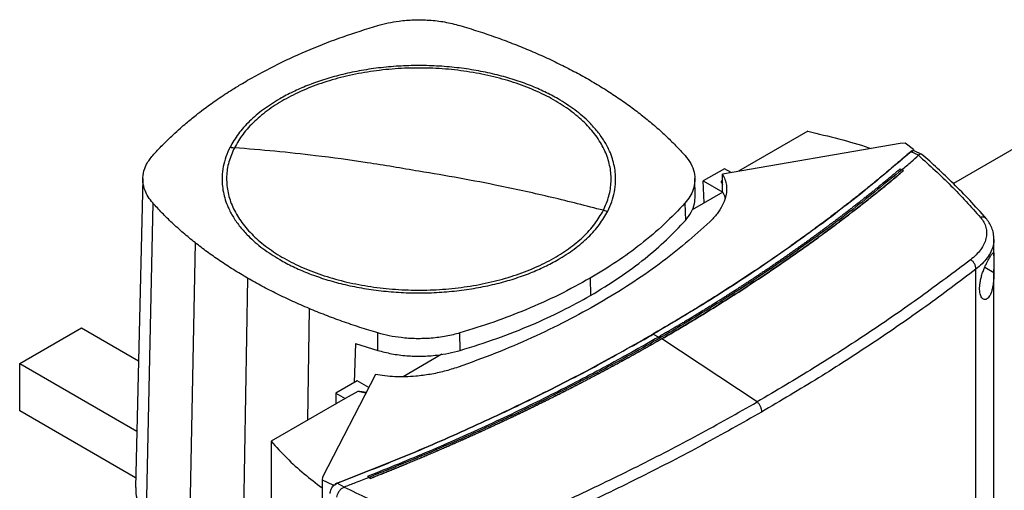
# Model space of a CAD drawing. Units: inches. Extents: x 0.4 to 10.6, y 0.4 to 8.1.
# Drawn here: x 1.9 to 2.4, y 5.4 to 5.6 of the extents above; entities that cross this region are included whole.
import ezdxf

# ---------------------------------------------------------------- set-up
doc = ezdxf.new("R2010")
doc.units = ezdxf.units.IN
doc.header["$MEASUREMENT"] = 0

msp = doc.modelspace()

# ---------------------------------------------------------------- linework, layer by layer
at = {"color": 7, "linetype": 'Continuous', "lineweight": 25}
for p, q in [((2.47001, 5.5992), (2.36951, 5.54118)), ((2.30276, 5.56516), (2.27096, 5.5468)), ((2.34505, 5.55956), (2.26353, 5.54552)), ((2.34737, 5.5597), (2.34505, 5.55956)), ((2.35114, 5.55686), (2.34737, 5.5597)), ((2.35114, 5.55686), (2.35084, 5.55606)), ((2.35114, 5.55624), (2.35114, 5.55686)), ((2.35063, 5.55614), (2.35008, 5.55579)), ((2.35354, 5.55415), (2.35008, 5.55579)), ((2.35063, 5.55614), (2.35084, 5.55606)), ((2.35157, 5.55618), (2.35103, 5.55626)), ((2.35501, 5.55455), (2.35157, 5.55618)), ((2.35354, 5.55416), (2.3535, 5.55412)), ((2.26446, 5.548), (2.25477, 5.5424)), ((2.26755, 5.54622), (2.26446, 5.548)), ((2.34509, 5.54791), (2.34582, 5.54753)), ((2.34656, 5.54706), (2.34582, 5.54753)), ((1.99764, 5.54346), (1.99423, 5.40185)), ((2.2511, 5.53557), (2.25091, 5.54347)), ((2.26353, 5.5375), (2.26353, 5.54552)), ((2.34656, 5.54703), (2.34656, 5.54706)), ((2.25477, 5.5424), (2.26367, 5.53727)), ((2.25513, 5.5323), (2.25477, 5.5424)), ((2.26353, 5.54251), (2.26307, 5.54225)), ((2.26367, 5.53723), (2.24959, 5.5291)), ((2.26367, 5.53727), (2.26353, 5.5375)), ((2.00217, 5.53232), (1.99913, 5.38979)), ((2.24636, 5.53226), (2.24653, 5.52431)), ((2.0216, 5.51408), (2.01884, 5.37128)), ((2.38813, 5.50804), (2.38813, 5.51553)), ((2.0457, 5.4978), (2.04329, 5.35477)), ((2.20283, 5.4978), (2.20297, 5.48982)), ((2.37983, 5.19509), (2.37983, 5.50193)), ((2.38813, 5.22164), (2.38813, 5.50172)), ((1.94113, 5.45871), (1.96942, 5.47504)), ((1.96942, 5.47504), (1.99563, 5.45991)), ((2.10541, 5.46466), (2.1055, 5.47267)), ((2.14322, 5.46467), (2.14314, 5.47267)), ((2.23178, 5.4721), (2.23429, 5.47079)), ((2.09521, 5.46787), (2.09452, 5.4499)), ((2.09521, 5.46787), (2.10541, 5.46466)), ((2.23572, 5.46998), (2.23572, 5.46995)), ((2.27942, 5.44103), (2.23572, 5.46995)), ((2.13488, 5.46288), (2.11703, 5.45258)), ((1.94113, 5.43693), (1.94113, 5.45871)), ((1.94113, 5.45871), (1.99485, 5.4277)), ((2.10441, 5.45367), (2.0801, 5.40661)), ((2.09592, 5.45071), (2.08623, 5.44511)), ((2.10128, 5.44761), (2.09592, 5.45071)), ((2.08623, 5.44511), (2.08612, 5.4401)), ((2.08623, 5.44511), (2.09052, 5.44263)), ((2.0962, 5.44591), (2.09052, 5.44263)), ((2.09052, 5.44263), (2.05651, 5.423)), ((1.99433, 5.40622), (1.94113, 5.43693)), ((2.05651, 5.423), (2.05651, 5.11825)), ((2.07984, 5.40576), (2.07984, 5.08496)), ((2.0801, 5.40661), (2.07986, 5.40526)), ((2.07986, 5.40526), (2.08478, 5.40309)), ((2.07986, 5.40526), (2.07986, 5.08447)), ((2.08478, 5.40309), (2.08615, 5.40326)), ((2.08478, 5.40309), (2.08478, 5.40247)), ((2.08544, 5.40294), (2.08615, 5.40326)), ((2.08602, 5.40339), (2.0868, 5.4038)), ((2.08615, 5.40326), (2.08602, 5.40339)), ((2.08996, 5.40199), (2.0868, 5.4038)), ((2.10145, 5.40646), (2.10072, 5.40684)), ((2.10072, 5.40684), (2.10072, 5.40683)), ((2.10145, 5.40645), (2.10072, 5.40683)), ((2.10145, 5.40646), (2.10219, 5.40599)), ((2.10219, 5.40596), (2.10145, 5.40645)), ((2.10219, 5.40599), (2.10219, 5.40596)), ((2.08996, 5.402), (2.09002, 5.40202))]:
    msp.add_line(p, q, dxfattribs=at)
at = {"color": 8, "linetype": 'Continuous', "lineweight": 25}
for p, q in [((2.26307, 5.54225), (2.26353, 5.54167)), ((2.38389, 5.50279), (2.38811, 5.50043)), ((2.0739, 5.48388), (2.07318, 5.43263)), ((2.23082, 5.47157), (2.23178, 5.4721)), ((2.1, 5.44513), (2.0962, 5.44591))]:
    msp.add_line(p, q, dxfattribs=at)
at = {"color": 7, "linetype": 'Continuous', "lineweight": 25}
for points, knots in [([(2.10541, 5.61363), (2.10697, 5.61406), (2.11012, 5.61491), (2.11567, 5.61582), (2.12202, 5.61634), (2.12909, 5.61621), (2.13627, 5.61539), (2.14076, 5.61423), (2.14304, 5.61364)], [0, 0, 0, 0, 0.132358, 0.266852, 0.442327, 0.622891, 0.80842, 1, 1, 1, 1]), ([(2.04571, 5.58851), (2.05027, 5.59103), (2.05939, 5.59606), (2.07413, 5.60268), (2.08941, 5.60864), (2.10006, 5.61197), (2.10541, 5.61363)], [0, 0, 0, 0, 0.2551009, 0.5102017, 0.7543868, 1, 1, 1, 1]), ([(2.14304, 5.61364), (2.14582, 5.6128), (2.15138, 5.61111), (2.15941, 5.60836), (2.16719, 5.60549), (2.17216, 5.60345), (2.17464, 5.60243)], [0, 0, 0, 0, 0.253901, 0.507802, 0.75372, 1, 1, 1, 1]), ([(2.17464, 5.60243), (2.17716, 5.60134), (2.1822, 5.59917), (2.18939, 5.59574), (2.1963, 5.5922), (2.20066, 5.58974), (2.20284, 5.58851)], [0, 0, 0, 0, 0.253904, 0.507807, 0.753722, 1, 1, 1, 1]), ([(2.20891, 5.5289), (2.20985, 5.53105), (2.21174, 5.53536), (2.21269, 5.54203), (2.21223, 5.5487), (2.21023, 5.55528), (2.20677, 5.56166), (2.2019, 5.56772), (2.1957, 5.57336), (2.18828, 5.57848), (2.17976, 5.583), (2.1703, 5.58684), (2.16004, 5.58994), (2.14918, 5.59223), (2.13788, 5.59369), (2.12636, 5.59429), (2.1148, 5.59401), (2.1034, 5.59286), (2.09236, 5.59086), (2.08186, 5.58805), (2.07209, 5.58447), (2.06322, 5.58019), (2.05538, 5.57527), (2.04875, 5.5698), (2.0433, 5.5639), (2.04086, 5.55968), (2.03963, 5.55757)], [0, 0, 0, 0, 0.041667, 0.083333, 0.125, 0.166667, 0.208333, 0.25, 0.291667, 0.333333, 0.375, 0.416667, 0.458333, 0.5, 0.541667, 0.583333, 0.625, 0.666667, 0.708333, 0.75, 0.791667, 0.833333, 0.875, 0.916667, 0.958333, 1, 1, 1, 1]), ([(2.18811, 5.58001), (2.18611, 5.5811), (2.18212, 5.58329), (2.17536, 5.58621), (2.16806, 5.58883), (2.1601, 5.59109), (2.15166, 5.59291), (2.14277, 5.59426), (2.1336, 5.59509), (2.12427, 5.59537), (2.11495, 5.59509), (2.10577, 5.59426), (2.09688, 5.59291), (2.08845, 5.59109), (2.08049, 5.58883), (2.07318, 5.58621), (2.06643, 5.58329), (2.06243, 5.5811), (2.06043, 5.58001)], [0, 0, 0, 0, 0.058247, 0.116497, 0.17824, 0.239988, 0.303803, 0.368626, 0.434138, 0.5, 0.565862, 0.631374, 0.696197, 0.760012, 0.821755, 0.883503, 0.94175, 1, 1, 1, 1]), ([(2.00218, 5.55405), (2.00365, 5.55565), (2.00586, 5.55807), (2.00902, 5.56122), (2.01174, 5.56382), (2.01456, 5.56638), (2.01807, 5.5694), (2.0216, 5.57227), (2.02613, 5.57575), (2.03132, 5.57949), (2.03703, 5.58327), (2.04195, 5.58631), (2.04463, 5.58788), (2.04571, 5.58851)], [0, 0, 0, 0, 0.127423, 0.191137, 0.255104, 0.340054, 0.403769, 0.51021, 0.586445, 0.708446, 0.845691, 0.938091, 1, 1, 1, 1]), ([(2.20284, 5.58851), (2.20504, 5.58721), (2.20943, 5.58462), (2.2156, 5.58058), (2.22148, 5.57646), (2.22512, 5.57364), (2.22694, 5.57223)], [0, 0, 0, 0, 0.253904, 0.507807, 0.753722, 1, 1, 1, 1]), ([(2.06043, 5.58001), (2.05788, 5.57842), (2.05275, 5.57524), (2.04645, 5.56981), (2.0412, 5.56401), (2.03882, 5.55988), (2.03764, 5.55783)], [0, 0, 0, 0, 0.249021, 0.5, 0.750979, 1, 1, 1, 1]), ([(2.2109, 5.52848), (2.21157, 5.52993), (2.21292, 5.53285), (2.21411, 5.53738), (2.21475, 5.54279), (2.21425, 5.54908), (2.21227, 5.55531), (2.20947, 5.56062), (2.20637, 5.56501), (2.20201, 5.56986), (2.19615, 5.57501), (2.19077, 5.57836), (2.18811, 5.58001)], [0, 0, 0, 0, 0.080714, 0.162569, 0.245494, 0.372151, 0.499994, 0.585242, 0.670141, 0.754605, 0.878956, 1, 1, 1, 1]), ([(2.22694, 5.57223), (2.22876, 5.57075), (2.23241, 5.5678), (2.23742, 5.56325), (2.24212, 5.55866), (2.24496, 5.55555), (2.24638, 5.55399)], [0, 0, 0, 0, 0.253901, 0.5078019, 0.7537196, 1, 1, 1, 1]), ([(2.30276, 5.56516), (2.30753, 5.56401), (2.31706, 5.56172), (2.32668, 5.55901), (2.33139, 5.55739), (2.33174, 5.55727)], [0, 0, 0, 0, 0.482785, 0.9623583, 1, 1, 1, 1]), ([(2.03764, 5.55783), (2.03697, 5.55638), (2.03562, 5.55345), (2.03444, 5.54893), (2.0338, 5.54352), (2.03429, 5.53723), (2.03627, 5.531), (2.03907, 5.52569), (2.04217, 5.5213), (2.04653, 5.51645), (2.05239, 5.5113), (2.05778, 5.50795), (2.06043, 5.5063)], [0, 0, 0, 0, 0.080714, 0.162569, 0.245494, 0.372151, 0.499994, 0.585242, 0.670141, 0.754605, 0.878956, 1, 1, 1, 1]), ([(2.03963, 5.55757), (2.03869, 5.55541), (2.0368, 5.5511), (2.03585, 5.54444), (2.03632, 5.53777), (2.03831, 5.53118), (2.04177, 5.52481), (2.04664, 5.51875), (2.05284, 5.51311), (2.06026, 5.50799), (2.06878, 5.50347), (2.07825, 5.49962), (2.0885, 5.49653), (2.09937, 5.49423), (2.11066, 5.49278), (2.12218, 5.49218), (2.13374, 5.49246), (2.14514, 5.49361), (2.15618, 5.49561), (2.16668, 5.49842), (2.17645, 5.502), (2.18533, 5.50628), (2.19316, 5.5112), (2.1998, 5.51667), (2.20524, 5.52257), (2.20769, 5.52679), (2.20891, 5.5289)], [0, 0, 0, 0, 0.041667, 0.083333, 0.125, 0.166667, 0.208333, 0.25, 0.291667, 0.333333, 0.375, 0.416667, 0.458333, 0.5, 0.541667, 0.583333, 0.625, 0.666667, 0.708333, 0.75, 0.791667, 0.833333, 0.875, 0.916667, 0.958333, 1, 1, 1, 1]), ([(2.03764, 5.55783), (2.03801, 5.55777), (2.03868, 5.55766), (2.03934, 5.5576), (2.03963, 5.55757)], [0, 0, 0, 0, 0.559743, 1, 1, 1, 1]), ([(2.12427, 5.54682), (2.11636, 5.54818), (2.10054, 5.55089), (2.07852, 5.55383), (2.05821, 5.55607), (2.04583, 5.55707), (2.03963, 5.55757)], [0, 0, 0, 0, 0.279775, 0.559646, 0.779713, 1, 1, 1, 1]), ([(2.00217, 5.53232), (2.00143, 5.53323), (1.99996, 5.53505), (1.99838, 5.53826), (1.99749, 5.54191), (1.99773, 5.54599), (1.99914, 5.55014), (2.00116, 5.55273), (2.00218, 5.55405)], [0, 0, 0, 0, 0.133424, 0.266849, 0.442324, 0.622889, 0.808419, 1, 1, 1, 1]), ([(2.34983, 5.55576), (2.34971, 5.55565), (2.34908, 5.55509), (2.34793, 5.5541), (2.3464, 5.55277), (2.34435, 5.551), (2.34228, 5.54924), (2.3402, 5.54748), (2.33864, 5.54617), (2.33706, 5.54486), (2.33548, 5.54355), (2.3339, 5.54225), (2.3323, 5.54094), (2.3307, 5.53964), (2.32909, 5.53835), (2.32748, 5.53705), (2.32586, 5.53576), (2.32423, 5.53447), (2.32259, 5.53319), (2.32095, 5.5319), (2.3193, 5.53062), (2.31765, 5.52934), (2.31598, 5.52807), (2.31376, 5.52637), (2.31152, 5.52469), (2.30927, 5.523), (2.30758, 5.52174), (2.30587, 5.52049), (2.30417, 5.51923), (2.30245, 5.51798), (2.30073, 5.51673), (2.299, 5.51549), (2.29727, 5.51425), (2.29553, 5.51301), (2.29378, 5.51177), (2.29203, 5.51054), (2.29027, 5.50931), (2.2885, 5.50808), (2.28673, 5.50686), (2.28495, 5.50564), (2.28257, 5.50401), (2.28018, 5.5024), (2.27778, 5.50078), (2.27597, 5.49958), (2.27415, 5.49838), (2.27233, 5.49718), (2.2705, 5.49598), (2.26867, 5.49479), (2.26682, 5.4936), (2.26498, 5.49241), (2.26313, 5.49123), (2.26127, 5.49005), (2.2594, 5.48887), (2.25753, 5.4877), (2.25565, 5.48653), (2.25377, 5.48536), (2.25125, 5.48381), (2.24872, 5.48226), (2.24618, 5.48072), (2.24427, 5.47957), (2.24235, 5.47842), (2.24042, 5.47728), (2.23849, 5.47614), (2.23656, 5.475), (2.23426, 5.47365), (2.2326, 5.47269), (2.23159, 5.47211)], [0, 0, 0, 0, 0.003687, 0.018436, 0.033184, 0.047932, 0.07743, 0.092178, 0.106926, 0.121675, 0.136423, 0.151172, 0.16592, 0.180669, 0.195417, 0.210166, 0.224914, 0.239663, 0.254411, 0.26916, 0.283908, 0.298656, 0.313405, 0.328153, 0.35765, 0.372399, 0.387147, 0.401896, 0.416644, 0.431393, 0.446141, 0.46089, 0.475638, 0.490387, 0.505135, 0.519883, 0.534632, 0.54938, 0.564129, 0.578877, 0.593626, 0.623123, 0.637871, 0.65262, 0.667368, 0.682117, 0.696865, 0.711614, 0.726362, 0.74111, 0.755859, 0.770607, 0.785356, 0.800104, 0.814853, 0.829601, 0.84435, 0.873847, 0.888595, 0.903344, 0.918092, 0.93284, 0.947589, 0.962337, 0.977086, 1, 1, 1, 1]), ([(2.35008, 5.55579), (2.34313, 5.54985), (2.3292, 5.53795), (2.30668, 5.5207), (2.28296, 5.50393), (2.25808, 5.48764), (2.24055, 5.47728), (2.23178, 5.4721)], [0, 0, 0, 0, 0.1987198, 0.3982882, 0.5984992, 0.7991414, 1, 1, 1, 1]), ([(2.24638, 5.55399), (2.24732, 5.55279), (2.24923, 5.55035), (2.2507, 5.54641), (2.25109, 5.54238), (2.25032, 5.53864), (2.24874, 5.53522), (2.24716, 5.53326), (2.24636, 5.53226)], [0, 0, 0, 0, 0.175429, 0.355945, 0.531388, 0.711914, 0.854612, 1, 1, 1, 1]), ([(2.34582, 5.54752), (2.34727, 5.54875), (2.34985, 5.55094), (2.35238, 5.55315), (2.3535, 5.55412)], [0, 0, 0, 0, 0.560234, 1, 1, 1, 1]), ([(2.35063, 5.55614), (2.35062, 5.55614), (2.3506, 5.55615), (2.35055, 5.55615), (2.35048, 5.55614), (2.35033, 5.5561), (2.3501, 5.55597), (2.34994, 5.55584), (2.34983, 5.55576)], [0, 0, 0, 0, 0.0291146, 0.0578303, 0.1205012, 0.2495297, 0.5020884, 1, 1, 1, 1]), ([(2.35008, 5.55579), (2.35006, 5.55579), (2.35001, 5.5558), (2.34993, 5.5558), (2.34987, 5.55578), (2.34983, 5.55576)], [0, 0, 0, 0, 0.2400308, 0.4849661, 1, 1, 1, 1]), ([(2.35103, 5.55626), (2.35101, 5.55623), (2.35095, 5.55618), (2.35088, 5.5561), (2.35084, 5.55606)], [0, 0, 0, 0, 0.497825, 1, 1, 1, 1]), ([(2.3535, 5.55412), (2.35859, 5.54952), (2.36882, 5.54027), (2.37758, 5.53052), (2.38199, 5.52561)], [0, 0, 0, 0, 0.4972812, 1, 1, 1, 1]), ([(2.35524, 5.55438), (2.35524, 5.5544), (2.35509, 5.55463), (2.3546, 5.55469), (2.35397, 5.55456), (2.35365, 5.55427), (2.35354, 5.55416)], [0, 0, 0, 0, 0.028517, 0.433939, 0.78562, 1, 1, 1, 1]), ([(2.38449, 5.5252), (2.38203, 5.52798), (2.37725, 5.53336), (2.36976, 5.541), (2.36245, 5.54802), (2.35747, 5.55243), (2.35507, 5.55456)], [0, 0, 0, 0, 0.2756816, 0.534024, 0.7753618, 1, 1, 1, 1]), ([(2.34582, 5.54753), (2.33842, 5.54143), (2.32358, 5.52919), (2.2996, 5.51153), (2.27439, 5.49436), (2.2479, 5.4778), (2.2204, 5.46197), (2.19198, 5.4469), (2.16274, 5.43264), (2.13265, 5.41907), (2.11184, 5.41066), (2.10145, 5.40646)], [0, 0, 0, 0, 0.111407, 0.22326, 0.335435, 0.447801, 0.560228, 0.67058, 0.78074, 0.890587, 1, 1, 1, 1]), ([(2.34509, 5.54791), (2.34503, 5.54787), (2.34476, 5.54763), (2.34404, 5.54702), (2.34315, 5.54628), (2.34226, 5.54553), (2.34159, 5.54497), (2.34092, 5.54441), (2.34025, 5.54386), (2.33935, 5.54311), (2.33845, 5.54237), (2.33755, 5.54163), (2.33687, 5.54107), (2.33619, 5.54052), (2.33551, 5.53996), (2.33483, 5.53941), (2.33392, 5.53867), (2.33301, 5.53793), (2.33209, 5.5372), (2.3314, 5.53665), (2.33072, 5.5361), (2.33003, 5.53555), (2.32933, 5.535), (2.32841, 5.53426), (2.32749, 5.53353), (2.32656, 5.5328), (2.32586, 5.53225), (2.32516, 5.53171), (2.32446, 5.53116), (2.32353, 5.53043), (2.32259, 5.52971), (2.32165, 5.52898), (2.32094, 5.52844), (2.32024, 5.52789), (2.31953, 5.52735), (2.31882, 5.52681), (2.31787, 5.52609), (2.31692, 5.52536), (2.31597, 5.52464), (2.31525, 5.5241), (2.31454, 5.52357), (2.31382, 5.52303), (2.3131, 5.52249), (2.31214, 5.52177), (2.31118, 5.52106), (2.31021, 5.52034), (2.30949, 5.51981), (2.30876, 5.51927), (2.30803, 5.51874), (2.30706, 5.51803), (2.30609, 5.51732), (2.30511, 5.51661), (2.30438, 5.51607), (2.30364, 5.51554), (2.30291, 5.51501), (2.30217, 5.51448), (2.30119, 5.51378), (2.3002, 5.51307), (2.29921, 5.51237), (2.29847, 5.51184), (2.29773, 5.51131), (2.29698, 5.51079), (2.29599, 5.51009), (2.29499, 5.50939), (2.29399, 5.50869), (2.29324, 5.50816), (2.29249, 5.50764), (2.29174, 5.50712), (2.29098, 5.5066), (2.28998, 5.5059), (2.28897, 5.50521), (2.28796, 5.50452), (2.2872, 5.504), (2.28644, 5.50348), (2.28567, 5.50296), (2.28466, 5.50227), (2.28364, 5.50158), (2.28262, 5.50089), (2.28185, 5.50038), (2.28108, 5.49986), (2.28031, 5.49935), (2.27928, 5.49866), (2.27825, 5.49798), (2.27722, 5.4973), (2.27644, 5.49679), (2.27567, 5.49628), (2.27489, 5.49577), (2.27411, 5.49526), (2.27307, 5.49458), (2.27203, 5.4939), (2.27098, 5.49322), (2.2702, 5.49272), (2.26942, 5.49221), (2.26863, 5.49171), (2.26758, 5.49103), (2.26653, 5.49036), (2.26547, 5.48969), (2.26468, 5.48919), (2.26389, 5.48868), (2.26309, 5.48818), (2.2623, 5.48768), (2.26124, 5.48701), (2.26017, 5.48635), (2.25911, 5.48568), (2.25831, 5.48518), (2.2575, 5.48469), (2.2567, 5.48419), (2.25563, 5.48353), (2.25456, 5.48287), (2.25348, 5.48221), (2.25267, 5.48171), (2.25186, 5.48122), (2.25105, 5.48073), (2.24997, 5.48007), (2.24889, 5.47942), (2.2478, 5.47876), (2.24698, 5.47827), (2.24617, 5.47778), (2.24535, 5.47729), (2.24453, 5.47681), (2.24344, 5.47616), (2.24234, 5.47551), (2.24125, 5.47486), (2.24042, 5.47437), (2.2396, 5.47389), (2.23877, 5.4734), (2.23792, 5.47291), (2.23703, 5.47239), (2.23582, 5.47168), (2.2349, 5.47116), (2.23429, 5.4708)], [0, 0, 0, 0, 0.001693, 0.008466, 0.022012, 0.028785, 0.035558, 0.042331, 0.049104, 0.055877, 0.069423, 0.076196, 0.082969, 0.089742, 0.096515, 0.103288, 0.110061, 0.123607, 0.13038, 0.137153, 0.143926, 0.150699, 0.157472, 0.164245, 0.177791, 0.184564, 0.191337, 0.19811, 0.204883, 0.211656, 0.225202, 0.231975, 0.238748, 0.245521, 0.252294, 0.259067, 0.26584, 0.279386, 0.286159, 0.292932, 0.299705, 0.306478, 0.313251, 0.320024, 0.33357, 0.340342, 0.347115, 0.353888, 0.360661, 0.367434, 0.38098, 0.387753, 0.394526, 0.401299, 0.408072, 0.414845, 0.421618, 0.435164, 0.441937, 0.44871, 0.455483, 0.462256, 0.469029, 0.482575, 0.489348, 0.496121, 0.502894, 0.509667, 0.51644, 0.523213, 0.536759, 0.543532, 0.550305, 0.557078, 0.563851, 0.570624, 0.58417, 0.590943, 0.597716, 0.604489, 0.611262, 0.618035, 0.631581, 0.638354, 0.645127, 0.6519, 0.658673, 0.665446, 0.672219, 0.685765, 0.692538, 0.699311, 0.706084, 0.712857, 0.71963, 0.733176, 0.739949, 0.746722, 0.753495, 0.760268, 0.767041, 0.773813, 0.787359, 0.794132, 0.800905, 0.807678, 0.814451, 0.821224, 0.83477, 0.841543, 0.848316, 0.855089, 0.861862, 0.868635, 0.882181, 0.888954, 0.895727, 0.9025, 0.909273, 0.916046, 0.922819, 0.936365, 0.943138, 0.949911, 0.956684, 0.963457, 0.97023, 0.977673, 0.985115, 1, 1, 1, 1]), ([(2.20891, 5.5289), (2.20103, 5.53092), (2.18527, 5.53496), (2.16325, 5.53976), (2.14291, 5.54374), (2.13048, 5.5458), (2.12427, 5.54682)], [0, 0, 0, 0, 0.280319, 0.560311, 0.780175, 1, 1, 1, 1]), ([(2.34656, 5.54706), (2.3465, 5.54701), (2.34617, 5.54674), (2.34559, 5.54624), (2.34481, 5.54559), (2.34403, 5.54493), (2.34324, 5.54428), (2.34246, 5.54363), (2.34167, 5.54297), (2.34088, 5.54232), (2.34009, 5.54167), (2.3393, 5.54102), (2.33851, 5.54037), (2.33771, 5.53972), (2.33692, 5.53907), (2.33612, 5.53842), (2.33532, 5.53778), (2.33452, 5.53713), (2.33371, 5.53648), (2.33291, 5.53584), (2.3321, 5.53519), (2.33129, 5.53455), (2.33048, 5.53391), (2.32967, 5.53326), (2.32886, 5.53262), (2.32804, 5.53198), (2.32722, 5.53134), (2.32641, 5.5307), (2.32559, 5.53006), (2.32476, 5.52942), (2.32394, 5.52879), (2.32312, 5.52815), (2.32229, 5.52751), (2.32146, 5.52688), (2.32063, 5.52624), (2.3198, 5.52561), (2.31897, 5.52498), (2.31813, 5.52434), (2.31729, 5.52371), (2.31646, 5.52308), (2.31562, 5.52245), (2.31492, 5.52193), (2.31421, 5.5214), (2.31351, 5.52088), (2.31266, 5.52025), (2.31182, 5.51962), (2.31097, 5.519), (2.31012, 5.51837), (2.30927, 5.51775), (2.30841, 5.51712), (2.30756, 5.5165), (2.3067, 5.51588), (2.30584, 5.51525), (2.30498, 5.51463), (2.30412, 5.51401), (2.30326, 5.51339), (2.30239, 5.51277), (2.30153, 5.51216), (2.30066, 5.51154), (2.29979, 5.51092), (2.29892, 5.51031), (2.29805, 5.50969), (2.29717, 5.50908), (2.2963, 5.50846), (2.29542, 5.50785), (2.29454, 5.50724), (2.29366, 5.50662), (2.29278, 5.50601), (2.2919, 5.5054), (2.29101, 5.50479), (2.29013, 5.50419), (2.28924, 5.50358), (2.28835, 5.50297), (2.28746, 5.50236), (2.28656, 5.50176), (2.28567, 5.50115), (2.28492, 5.50065), (2.28418, 5.50015), (2.28343, 5.49965), (2.28253, 5.49904), (2.28163, 5.49844), (2.28072, 5.49784), (2.27982, 5.49724), (2.27891, 5.49664), (2.27801, 5.49604), (2.2771, 5.49545), (2.27619, 5.49485), (2.27528, 5.49425), (2.27436, 5.49366), (2.27345, 5.49306), (2.27253, 5.49247), (2.27161, 5.49188), (2.27069, 5.49128), (2.26977, 5.49069), (2.26885, 5.4901), (2.26793, 5.48951), (2.267, 5.48892), (2.26607, 5.48834), (2.26515, 5.48775), (2.26422, 5.48716), (2.26329, 5.48658), (2.26235, 5.48599), (2.26142, 5.48541), (2.26048, 5.48482), (2.25955, 5.48424), (2.25861, 5.48366), (2.25767, 5.48308), (2.25672, 5.4825), (2.25578, 5.48192), (2.25484, 5.48134), (2.25389, 5.48076), (2.25294, 5.48018), (2.25199, 5.47961), (2.25104, 5.47903), (2.25009, 5.47846), (2.24914, 5.47788), (2.24818, 5.47731), (2.24723, 5.47674), (2.24627, 5.47616), (2.24531, 5.47559), (2.24435, 5.47502), (2.24355, 5.47455), (2.24275, 5.47408), (2.24194, 5.4736), (2.24098, 5.47304), (2.24001, 5.47247), (2.23904, 5.4719), (2.23807, 5.47134), (2.23697, 5.4707), (2.23618, 5.47024), (2.23572, 5.46998)], [0, 0, 0, 0, 0.001982, 0.009908, 0.017834, 0.02576, 0.033686, 0.041612, 0.049538, 0.057464, 0.06539, 0.073316, 0.081242, 0.089168, 0.097094, 0.10502, 0.112946, 0.120872, 0.128798, 0.136724, 0.14465, 0.152577, 0.160503, 0.168429, 0.176355, 0.184281, 0.192207, 0.200133, 0.208059, 0.215985, 0.223911, 0.231837, 0.239763, 0.247689, 0.255615, 0.263541, 0.271467, 0.279393, 0.287319, 0.295246, 0.303172, 0.311098, 0.315061, 0.322987, 0.330913, 0.338839, 0.346765, 0.354691, 0.362617, 0.370543, 0.378469, 0.386395, 0.394321, 0.402247, 0.410173, 0.418099, 0.426025, 0.433951, 0.441878, 0.449804, 0.45773, 0.465656, 0.473582, 0.481508, 0.489434, 0.49736, 0.505286, 0.513212, 0.521138, 0.529064, 0.53699, 0.544916, 0.552842, 0.560768, 0.568694, 0.57662, 0.584547, 0.58851, 0.596436, 0.604362, 0.612288, 0.620214, 0.62814, 0.636066, 0.643992, 0.651918, 0.659844, 0.66777, 0.675696, 0.683622, 0.691548, 0.699474, 0.7074, 0.715326, 0.723252, 0.731179, 0.739105, 0.747031, 0.754957, 0.762883, 0.770809, 0.778735, 0.786661, 0.794587, 0.802513, 0.810439, 0.818365, 0.826291, 0.834217, 0.842143, 0.850069, 0.857995, 0.865921, 0.873848, 0.881774, 0.8897, 0.897626, 0.905552, 0.913478, 0.921404, 0.92933, 0.937256, 0.941219, 0.949145, 0.957071, 0.964997, 0.972923, 0.980849, 0.988775, 1, 1, 1, 1]), ([(2.23572, 5.46995), (2.2358, 5.46999), (2.23621, 5.47023), (2.23694, 5.47065), (2.23791, 5.47121), (2.23888, 5.47178), (2.23985, 5.47234), (2.24082, 5.47291), (2.24178, 5.47348), (2.24275, 5.47404), (2.24371, 5.47461), (2.24467, 5.47518), (2.24563, 5.47575), (2.24659, 5.47632), (2.24755, 5.4769), (2.2485, 5.47747), (2.24946, 5.47804), (2.25041, 5.47862), (2.25136, 5.47919), (2.25231, 5.47977), (2.25326, 5.48034), (2.25421, 5.48092), (2.25515, 5.4815), (2.2561, 5.48208), (2.25704, 5.48266), (2.25798, 5.48324), (2.25892, 5.48382), (2.25986, 5.4844), (2.2608, 5.48499), (2.26173, 5.48557), (2.26266, 5.48615), (2.2636, 5.48674), (2.26453, 5.48733), (2.26546, 5.48791), (2.26638, 5.4885), (2.26731, 5.48909), (2.26824, 5.48968), (2.26916, 5.49027), (2.27008, 5.49086), (2.271, 5.49145), (2.27192, 5.49204), (2.27284, 5.49264), (2.27375, 5.49323), (2.27467, 5.49383), (2.27558, 5.49442), (2.27649, 5.49502), (2.2774, 5.49561), (2.27831, 5.49621), (2.27922, 5.49681), (2.28012, 5.49741), (2.28103, 5.49801), (2.28193, 5.49861), (2.28283, 5.49921), (2.28373, 5.49981), (2.28462, 5.50042), (2.28552, 5.50102), (2.28642, 5.50163), (2.28731, 5.50223), (2.2882, 5.50284), (2.28909, 5.50345), (2.28998, 5.50405), (2.29086, 5.50466), (2.29175, 5.50527), (2.29263, 5.50588), (2.29352, 5.50649), (2.2944, 5.5071), (2.29513, 5.50761), (2.29586, 5.50812), (2.29659, 5.50863), (2.29747, 5.50925), (2.29834, 5.50986), (2.29921, 5.51048), (2.30008, 5.5111), (2.30095, 5.51171), (2.30182, 5.51233), (2.30268, 5.51295), (2.30355, 5.51357), (2.30441, 5.51419), (2.30527, 5.51481), (2.30613, 5.51543), (2.30699, 5.51605), (2.30784, 5.51668), (2.3087, 5.5173), (2.30955, 5.51792), (2.3104, 5.51855), (2.31125, 5.51917), (2.3121, 5.5198), (2.31295, 5.52043), (2.31379, 5.52106), (2.31464, 5.52169), (2.31548, 5.52231), (2.31632, 5.52295), (2.31716, 5.52358), (2.31799, 5.52421), (2.31883, 5.52484), (2.31966, 5.52547), (2.32049, 5.52611), (2.32132, 5.52674), (2.32201, 5.52727), (2.3227, 5.5278), (2.32339, 5.52833), (2.32422, 5.52897), (2.32504, 5.52961), (2.32586, 5.53024), (2.32668, 5.53088), (2.3275, 5.53152), (2.32831, 5.53216), (2.32913, 5.5328), (2.32994, 5.53345), (2.33075, 5.53409), (2.33156, 5.53473), (2.33237, 5.53538), (2.33318, 5.53602), (2.33398, 5.53667), (2.33478, 5.53731), (2.33559, 5.53796), (2.33639, 5.53861), (2.33718, 5.53925), (2.33798, 5.5399), (2.33877, 5.54055), (2.33957, 5.5412), (2.34036, 5.54185), (2.34115, 5.54251), (2.34193, 5.54316), (2.34272, 5.54381), (2.34337, 5.54436), (2.34403, 5.5449), (2.34468, 5.54545), (2.34557, 5.54619), (2.34619, 5.54672), (2.34656, 5.54703)], [0, 0, 0, 0, 0.001982, 0.009908, 0.017834, 0.02576, 0.033686, 0.041612, 0.049538, 0.057464, 0.06539, 0.073316, 0.081242, 0.089168, 0.097094, 0.10502, 0.112946, 0.120872, 0.128798, 0.136724, 0.14465, 0.152577, 0.160503, 0.168429, 0.176355, 0.184281, 0.192207, 0.200133, 0.208059, 0.215985, 0.223911, 0.231837, 0.239763, 0.247689, 0.255615, 0.263541, 0.271467, 0.279393, 0.287319, 0.295246, 0.303172, 0.311098, 0.319024, 0.32695, 0.334876, 0.342802, 0.350728, 0.358654, 0.36658, 0.374506, 0.382432, 0.390358, 0.398284, 0.40621, 0.414136, 0.422062, 0.429988, 0.437915, 0.445841, 0.453767, 0.461693, 0.469619, 0.477545, 0.485471, 0.493397, 0.501323, 0.509249, 0.513212, 0.521138, 0.529064, 0.53699, 0.544916, 0.552842, 0.560768, 0.568694, 0.57662, 0.584547, 0.592473, 0.600399, 0.608325, 0.616251, 0.624177, 0.632103, 0.640029, 0.647955, 0.655881, 0.663807, 0.671733, 0.679659, 0.687585, 0.695511, 0.703437, 0.711363, 0.719289, 0.727216, 0.735142, 0.743068, 0.750994, 0.75892, 0.762883, 0.770809, 0.778735, 0.786661, 0.794587, 0.802513, 0.810439, 0.818365, 0.826291, 0.834217, 0.842143, 0.850069, 0.857995, 0.865921, 0.873848, 0.881774, 0.8897, 0.897626, 0.905552, 0.913478, 0.921404, 0.92933, 0.937256, 0.945182, 0.953108, 0.961034, 0.96896, 0.972923, 0.980849, 0.988775, 1, 1, 1, 1]), ([(2.26353, 5.54552), (2.26396, 5.5447), (2.26484, 5.54302), (2.26544, 5.54038), (2.26552, 5.53764), (2.26499, 5.53451), (2.26361, 5.53102), (2.26121, 5.52725), (2.25893, 5.52488), (2.25777, 5.52368)], [0, 0, 0, 0, 0.113429, 0.229979, 0.349948, 0.473527, 0.643577, 0.819568, 1, 1, 1, 1]), ([(2.26307, 5.54225), (2.26306, 5.54224), (2.26304, 5.54222), (2.26301, 5.54218), (2.26298, 5.54204), (2.26304, 5.54174), (2.26322, 5.54125), (2.26342, 5.54086), (2.26353, 5.54064)], [0, 0, 0, 0, 0.016711, 0.036951, 0.090979, 0.261535, 0.5771, 1, 1, 1, 1]), ([(2.24653, 5.52431), (2.24747, 5.52552), (2.24939, 5.52797), (2.2509, 5.5318), (2.251, 5.53436), (2.25105, 5.53557)], [0, 0, 0, 0, 0.340561, 0.690998, 1, 1, 1, 1]), ([(2.26483, 5.53454), (2.26482, 5.53462), (2.26461, 5.53554), (2.26412, 5.53643), (2.26367, 5.53723)], [0, 0, 0, 0, 0.091625, 1, 1, 1, 1]), ([(2.0216, 5.51408), (2.01978, 5.51556), (2.01614, 5.51851), (2.01112, 5.52306), (2.00642, 5.52765), (2.00359, 5.53076), (2.00217, 5.53232)], [0, 0, 0, 0, 0.253901, 0.507802, 0.75372, 1, 1, 1, 1]), ([(2.24636, 5.53226), (2.24328, 5.52898), (2.23711, 5.52243), (2.22644, 5.51347), (2.21511, 5.50519), (2.20693, 5.50027), (2.20283, 5.4978)], [0, 0, 0, 0, 0.26128, 0.52256, 0.760619, 1, 1, 1, 1]), ([(2.18811, 5.5063), (2.19067, 5.50789), (2.1958, 5.51107), (2.2021, 5.5165), (2.20734, 5.5223), (2.20972, 5.52643), (2.2109, 5.52848)], [0, 0, 0, 0, 0.249021, 0.5, 0.750979, 1, 1, 1, 1]), ([(2.20891, 5.5289), (2.20928, 5.52881), (2.20994, 5.52865), (2.21061, 5.52853), (2.2109, 5.52848)], [0, 0, 0, 0, 0.5602164, 1, 1, 1, 1]), ([(2.38199, 5.52561), (2.38254, 5.52489), (2.38367, 5.52342), (2.38456, 5.52101), (2.38487, 5.51849), (2.38454, 5.51591), (2.38358, 5.51333), (2.38203, 5.51082), (2.37998, 5.50842), (2.37823, 5.50697), (2.37736, 5.50625)], [0, 0, 0, 0, 0.110845, 0.2261429, 0.346301, 0.471122, 0.59992, 0.7317464, 0.8654862, 1, 1, 1, 1]), ([(2.38813, 5.51556), (2.38808, 5.51649), (2.388, 5.51829), (2.38722, 5.52088), (2.38606, 5.52323), (2.38494, 5.52463), (2.3844, 5.52531)], [0, 0, 0, 0, 0.2691896, 0.5248898, 0.7679808, 1, 1, 1, 1]), ([(2.20297, 5.48982), (2.20743, 5.49252), (2.21636, 5.49791), (2.22788, 5.50652), (2.23808, 5.51529), (2.24371, 5.5213), (2.24653, 5.52431)], [0, 0, 0, 0, 0.261071, 0.522143, 0.760408, 1, 1, 1, 1]), ([(2.25777, 5.52368), (2.25415, 5.52035), (2.24687, 5.51366), (2.23458, 5.50412), (2.22139, 5.49492), (2.21179, 5.48918), (2.20698, 5.48631)], [0, 0, 0, 0, 0.247898, 0.497591, 0.748488, 1, 1, 1, 1]), ([(2.0457, 5.4978), (2.04351, 5.4991), (2.03911, 5.50169), (2.03294, 5.50573), (2.02706, 5.50984), (2.02342, 5.51267), (2.0216, 5.51408)], [0, 0, 0, 0, 0.253904, 0.507807, 0.753722, 1, 1, 1, 1]), ([(2.38221, 5.49796), (2.3823, 5.49828), (2.38247, 5.49891), (2.38277, 5.49988), (2.3831, 5.50085), (2.38355, 5.50202), (2.38413, 5.50338), (2.3848, 5.5048), (2.38545, 5.50606), (2.38605, 5.50713), (2.38659, 5.50802), (2.38707, 5.50872), (2.38746, 5.50922), (2.38772, 5.50944), (2.38787, 5.50947), (2.38797, 5.50942), (2.38804, 5.50929), (2.3881, 5.50901), (2.38813, 5.50853), (2.38813, 5.50777), (2.38812, 5.50683), (2.38812, 5.50578), (2.38812, 5.50456), (2.38813, 5.50324), (2.38813, 5.50185), (2.38812, 5.50091), (2.38811, 5.50043)], [0, 0, 0, 0, 0.028706, 0.057664, 0.087461, 0.117564, 0.167647, 0.219317, 0.267352, 0.3167, 0.366385, 0.417267, 0.472065, 0.528127, 0.558805, 0.589682, 0.621202, 0.652956, 0.70228, 0.752869, 0.793613, 0.835487, 0.876261, 0.918297, 0.958712, 1, 1, 1, 1]), ([(2.06043, 5.5063), (2.06243, 5.50521), (2.06643, 5.50302), (2.07318, 5.5001), (2.08049, 5.49748), (2.08845, 5.49522), (2.09688, 5.4934), (2.10577, 5.49205), (2.11495, 5.49122), (2.12427, 5.49094), (2.1336, 5.49122), (2.14277, 5.49205), (2.15166, 5.4934), (2.1601, 5.49522), (2.16806, 5.49748), (2.17536, 5.5001), (2.18212, 5.50302), (2.18611, 5.50521), (2.18811, 5.5063)], [0, 0, 0, 0, 0.058247, 0.116497, 0.17824, 0.239988, 0.303803, 0.368626, 0.434138, 0.5, 0.565862, 0.631374, 0.696197, 0.760012, 0.821755, 0.883503, 0.94175, 1, 1, 1, 1]), ([(2.37736, 5.50625), (2.36981, 5.50055), (2.35471, 5.48915), (2.33066, 5.47263), (2.30568, 5.45651), (2.28818, 5.44619), (2.27942, 5.44103)], [0, 0, 0, 0, 0.2489993, 0.4988554, 0.7492841, 1, 1, 1, 1]), ([(2.37983, 5.50193), (2.3798, 5.50237), (2.37973, 5.50323), (2.37927, 5.50434), (2.37876, 5.50511), (2.37833, 5.5056), (2.37786, 5.506), (2.37752, 5.50616), (2.37736, 5.50625)], [0, 0, 0, 0, 0.282979, 0.548038, 0.670612, 0.785887, 0.894943, 1, 1, 1, 1]), ([(2.0739, 5.48388), (2.07138, 5.48497), (2.06634, 5.48714), (2.05915, 5.49057), (2.05224, 5.49411), (2.04788, 5.49657), (2.0457, 5.4978)], [0, 0, 0, 0, 0.253904, 0.507807, 0.753722, 1, 1, 1, 1]), ([(2.20283, 5.4978), (2.19816, 5.49522), (2.18881, 5.49007), (2.17391, 5.48342), (2.15873, 5.47754), (2.14835, 5.4743), (2.14314, 5.47267)], [0, 0, 0, 0, 0.26128, 0.52256, 0.760619, 1, 1, 1, 1]), ([(2.37983, 5.50193), (2.37226, 5.49621), (2.35708, 5.48475), (2.33293, 5.46816), (2.30784, 5.45196), (2.29025, 5.4416), (2.28145, 5.43642)], [0, 0, 0, 0, 0.248998, 0.498854, 0.749283, 1, 1, 1, 1]), ([(2.38811, 5.50043), (2.3881, 5.49977), (2.38807, 5.49842), (2.38794, 5.49643), (2.3877, 5.49451), (2.38734, 5.4927), (2.38683, 5.49103), (2.3862, 5.48968), (2.38547, 5.48871), (2.38474, 5.48816), (2.38402, 5.48797), (2.38338, 5.4881), (2.38279, 5.48851), (2.3823, 5.48917), (2.3819, 5.49009), (2.38163, 5.49124), (2.3815, 5.49262), (2.38154, 5.49421), (2.38176, 5.49601), (2.38206, 5.49731), (2.38221, 5.49796)], [0, 0, 0, 0, 0.0572791, 0.1161703, 0.1749113, 0.2351189, 0.2978913, 0.3628978, 0.4191845, 0.4775921, 0.527056, 0.5780631, 0.6259006, 0.675033, 0.7246995, 0.7756466, 0.8283636, 0.8825164, 0.9402677, 1, 1, 1, 1]), ([(2.14322, 5.46467), (2.1489, 5.46645), (2.16026, 5.47001), (2.17579, 5.47617), (2.19015, 5.48272), (2.19869, 5.48745), (2.20297, 5.48982)], [0, 0, 0, 0, 0.261071, 0.522143, 0.760408, 1, 1, 1, 1]), ([(2.20698, 5.48631), (2.20201, 5.48354), (2.19207, 5.47799), (2.17613, 5.47038), (2.15961, 5.46328), (2.14802, 5.45908), (2.14224, 5.45699)], [0, 0, 0, 0, 0.251508, 0.502409, 0.752098, 1, 1, 1, 1]), ([(2.1055, 5.47267), (2.10272, 5.47351), (2.09716, 5.4752), (2.08913, 5.47795), (2.08135, 5.48082), (2.07639, 5.48286), (2.0739, 5.48388)], [0, 0, 0, 0, 0.253901, 0.507802, 0.75372, 1, 1, 1, 1]), ([(2.08668, 5.40384), (2.09696, 5.40785), (2.11758, 5.41589), (2.14743, 5.42889), (2.17649, 5.44258), (2.20468, 5.45693), (2.22261, 5.46705), (2.23159, 5.47211)], [0, 0, 0, 0, 0.198707, 0.398277, 0.598498, 0.799148, 1, 1, 1, 1]), ([(2.0868, 5.4038), (2.09709, 5.40782), (2.11771, 5.41586), (2.14759, 5.42886), (2.17665, 5.44256), (2.20453, 5.45675), (2.22216, 5.46669), (2.23082, 5.47157)], [0, 0, 0, 0, 0.200141, 0.401137, 0.602781, 0.804858, 1, 1, 1, 1]), ([(2.23429, 5.4708), (2.22598, 5.46611), (2.20937, 5.45672), (2.18334, 5.44333), (2.15657, 5.43051), (2.1291, 5.41828), (2.11017, 5.41065), (2.10072, 5.40684)], [0, 0, 0, 0, 0.200744, 0.401301, 0.601484, 0.80111, 1, 1, 1, 1]), ([(2.14314, 5.47267), (2.14105, 5.47213), (2.13683, 5.47102), (2.13002, 5.47017), (2.12302, 5.46994), (2.11655, 5.47038), (2.11063, 5.4713), (2.10722, 5.47221), (2.1055, 5.47267)], [0, 0, 0, 0, 0.1754288, 0.3559449, 0.5313881, 0.7119139, 0.8546116, 1, 1, 1, 1]), ([(2.23159, 5.47211), (2.23162, 5.47212), (2.23168, 5.47214), (2.23175, 5.47211), (2.23178, 5.4721)], [0, 0, 0, 0, 0.577057, 1, 1, 1, 1]), ([(2.23572, 5.46995), (2.23564, 5.4699), (2.23524, 5.46967), (2.2345, 5.46924), (2.23352, 5.46868), (2.23254, 5.46812), (2.23156, 5.46756), (2.23058, 5.467), (2.2296, 5.46644), (2.22861, 5.46588), (2.22763, 5.46533), (2.22664, 5.46477), (2.22565, 5.46422), (2.22466, 5.46366), (2.22366, 5.46311), (2.22267, 5.46256), (2.22168, 5.462), (2.22068, 5.46145), (2.21968, 5.4609), (2.21868, 5.46035), (2.21768, 5.45981), (2.21668, 5.45926), (2.21568, 5.45871), (2.21467, 5.45816), (2.21366, 5.45762), (2.21266, 5.45708), (2.21165, 5.45653), (2.21064, 5.45599), (2.20963, 5.45545), (2.20861, 5.45491), (2.2076, 5.45437), (2.20658, 5.45383), (2.20556, 5.45329), (2.20455, 5.45275), (2.20353, 5.45222), (2.2025, 5.45168), (2.20148, 5.45115), (2.20046, 5.45061), (2.19943, 5.45008), (2.19841, 5.44955), (2.19738, 5.44901), (2.19635, 5.44848), (2.19532, 5.44795), (2.19428, 5.44743), (2.19325, 5.4469), (2.19222, 5.44637), (2.19118, 5.44585), (2.19014, 5.44532), (2.1891, 5.4448), (2.18806, 5.44427), (2.18702, 5.44375), (2.18598, 5.44323), (2.18493, 5.44271), (2.18389, 5.44219), (2.18284, 5.44167), (2.18179, 5.44115), (2.18074, 5.44063), (2.17969, 5.44012), (2.17882, 5.43969), (2.17794, 5.43926), (2.17706, 5.43883), (2.17601, 5.43832), (2.17495, 5.4378), (2.17389, 5.43729), (2.17283, 5.43678), (2.17177, 5.43627), (2.17071, 5.43576), (2.16965, 5.43526), (2.16858, 5.43475), (2.16752, 5.43424), (2.16645, 5.43374), (2.16538, 5.43323), (2.16431, 5.43273), (2.16324, 5.43223), (2.16217, 5.43173), (2.16109, 5.43123), (2.16002, 5.43073), (2.15894, 5.43023), (2.15787, 5.42973), (2.15679, 5.42923), (2.15571, 5.42874), (2.15463, 5.42824), (2.15354, 5.42775), (2.15246, 5.42726), (2.15138, 5.42676), (2.15029, 5.42627), (2.1492, 5.42578), (2.14811, 5.42529), (2.14702, 5.4248), (2.14611, 5.4244), (2.1452, 5.42399), (2.14429, 5.42359), (2.1432, 5.4231), (2.1421, 5.42262), (2.141, 5.42213), (2.13991, 5.42165), (2.13881, 5.42117), (2.13771, 5.42069), (2.1366, 5.42021), (2.1355, 5.41973), (2.1344, 5.41925), (2.13329, 5.41878), (2.13218, 5.4183), (2.13108, 5.41783), (2.12997, 5.41735), (2.12886, 5.41688), (2.12775, 5.41641), (2.12663, 5.41594), (2.12552, 5.41547), (2.1244, 5.415), (2.12329, 5.41453), (2.12217, 5.41406), (2.12105, 5.4136), (2.11993, 5.41313), (2.11881, 5.41267), (2.11787, 5.41228), (2.11694, 5.4119), (2.116, 5.41151), (2.11487, 5.41105), (2.11375, 5.41059), (2.11262, 5.41013), (2.11149, 5.40967), (2.11036, 5.40922), (2.10923, 5.40876), (2.10809, 5.40831), (2.10696, 5.40785), (2.10582, 5.4074), (2.10465, 5.40693), (2.10344, 5.40645), (2.10261, 5.40612), (2.10219, 5.40596)], [0, 0, 0, 0, 0.001985, 0.009925, 0.017865, 0.025805, 0.033745, 0.041685, 0.049625, 0.057565, 0.065505, 0.073445, 0.081385, 0.089325, 0.097265, 0.105205, 0.113145, 0.121085, 0.129025, 0.136965, 0.144905, 0.152845, 0.160785, 0.168725, 0.176665, 0.184605, 0.192545, 0.200485, 0.208425, 0.216365, 0.224305, 0.232245, 0.240185, 0.248125, 0.256065, 0.264005, 0.271945, 0.279885, 0.287826, 0.295766, 0.303706, 0.311646, 0.319586, 0.327526, 0.335466, 0.343406, 0.351346, 0.359286, 0.367226, 0.375166, 0.383106, 0.391046, 0.398986, 0.406926, 0.414866, 0.422806, 0.430746, 0.438686, 0.446626, 0.450596, 0.458536, 0.466476, 0.474416, 0.482356, 0.490296, 0.498236, 0.506176, 0.514116, 0.522056, 0.529996, 0.537936, 0.545876, 0.553816, 0.561756, 0.569696, 0.577636, 0.585576, 0.593516, 0.601456, 0.609396, 0.617336, 0.625276, 0.633216, 0.641156, 0.649096, 0.657036, 0.664976, 0.672916, 0.680856, 0.688796, 0.692766, 0.700706, 0.708646, 0.716586, 0.724526, 0.732466, 0.740406, 0.748346, 0.756286, 0.764226, 0.772166, 0.780106, 0.788046, 0.795986, 0.803926, 0.811866, 0.819806, 0.827746, 0.835686, 0.843626, 0.851567, 0.859507, 0.867447, 0.875387, 0.883327, 0.891267, 0.895237, 0.903177, 0.911117, 0.919057, 0.926997, 0.934937, 0.942877, 0.950817, 0.958757, 0.966697, 0.974637, 0.982577, 0.991288, 1, 1, 1, 1]), ([(2.23572, 5.46998), (2.23564, 5.46993), (2.23524, 5.4697), (2.2345, 5.46927), (2.23352, 5.46871), (2.23254, 5.46815), (2.23156, 5.46759), (2.23058, 5.46703), (2.2296, 5.46647), (2.22861, 5.46592), (2.22763, 5.46536), (2.22664, 5.4648), (2.22565, 5.46425), (2.22466, 5.46369), (2.22366, 5.46314), (2.22267, 5.46259), (2.22168, 5.46204), (2.22068, 5.46148), (2.21968, 5.46093), (2.21868, 5.46039), (2.21768, 5.45984), (2.21668, 5.45929), (2.21568, 5.45874), (2.21467, 5.4582), (2.21366, 5.45765), (2.21266, 5.45711), (2.21165, 5.45656), (2.21064, 5.45602), (2.20963, 5.45548), (2.20861, 5.45494), (2.2076, 5.4544), (2.20658, 5.45386), (2.20556, 5.45332), (2.20455, 5.45278), (2.20353, 5.45225), (2.2025, 5.45171), (2.20148, 5.45118), (2.20046, 5.45064), (2.19943, 5.45011), (2.19841, 5.44958), (2.19738, 5.44905), (2.19635, 5.44852), (2.19532, 5.44799), (2.19428, 5.44746), (2.19325, 5.44693), (2.19222, 5.4464), (2.19118, 5.44588), (2.19014, 5.44535), (2.1891, 5.44483), (2.18806, 5.4443), (2.18702, 5.44378), (2.18598, 5.44326), (2.18493, 5.44274), (2.18389, 5.44222), (2.18284, 5.4417), (2.18179, 5.44118), (2.18074, 5.44066), (2.17969, 5.44015), (2.17882, 5.43972), (2.17794, 5.43929), (2.17706, 5.43886), (2.17601, 5.43835), (2.17495, 5.43784), (2.17389, 5.43732), (2.17283, 5.43681), (2.17177, 5.4363), (2.17071, 5.4358), (2.16965, 5.43529), (2.16858, 5.43478), (2.16752, 5.43428), (2.16645, 5.43377), (2.16538, 5.43327), (2.16431, 5.43276), (2.16324, 5.43226), (2.16217, 5.43176), (2.16109, 5.43126), (2.16002, 5.43076), (2.15894, 5.43026), (2.15787, 5.42976), (2.15679, 5.42927), (2.15571, 5.42877), (2.15463, 5.42827), (2.15354, 5.42778), (2.15246, 5.42729), (2.15138, 5.4268), (2.15029, 5.4263), (2.1492, 5.42581), (2.14811, 5.42532), (2.14702, 5.42484), (2.14611, 5.42443), (2.1452, 5.42402), (2.14429, 5.42362), (2.1432, 5.42313), (2.1421, 5.42265), (2.141, 5.42217), (2.13991, 5.42168), (2.13881, 5.4212), (2.13771, 5.42072), (2.1366, 5.42024), (2.1355, 5.41976), (2.1344, 5.41929), (2.13329, 5.41881), (2.13218, 5.41833), (2.13108, 5.41786), (2.12997, 5.41739), (2.12886, 5.41691), (2.12775, 5.41644), (2.12663, 5.41597), (2.12552, 5.4155), (2.1244, 5.41503), (2.12329, 5.41456), (2.12217, 5.4141), (2.12105, 5.41363), (2.11993, 5.41316), (2.11881, 5.4127), (2.11787, 5.41231), (2.11694, 5.41193), (2.116, 5.41154), (2.11487, 5.41108), (2.11375, 5.41062), (2.11262, 5.41016), (2.11149, 5.40971), (2.11036, 5.40925), (2.10923, 5.40879), (2.10809, 5.40834), (2.10696, 5.40789), (2.10582, 5.40743), (2.10465, 5.40697), (2.10345, 5.40649), (2.10262, 5.40616), (2.10221, 5.406)], [0, 0, 0, 0, 0.001985, 0.009926, 0.017868, 0.025809, 0.03375, 0.041691, 0.049632, 0.057573, 0.065514, 0.073455, 0.081396, 0.089338, 0.097279, 0.10522, 0.113161, 0.121102, 0.129043, 0.136984, 0.144925, 0.152867, 0.160808, 0.168749, 0.17669, 0.184631, 0.192572, 0.200513, 0.208454, 0.216396, 0.224337, 0.232278, 0.240219, 0.24816, 0.256101, 0.264042, 0.271983, 0.279925, 0.287866, 0.295807, 0.303748, 0.311689, 0.31963, 0.327571, 0.335512, 0.343454, 0.351395, 0.359336, 0.367277, 0.375218, 0.383159, 0.3911, 0.399041, 0.406982, 0.414924, 0.422865, 0.430806, 0.438747, 0.446688, 0.450659, 0.4586, 0.466541, 0.474482, 0.482423, 0.490364, 0.498305, 0.506247, 0.514188, 0.522129, 0.53007, 0.538011, 0.545952, 0.553893, 0.561834, 0.569775, 0.577717, 0.585658, 0.593599, 0.60154, 0.609481, 0.617422, 0.625363, 0.633304, 0.641246, 0.649187, 0.657128, 0.665069, 0.67301, 0.680951, 0.688892, 0.692863, 0.700804, 0.708745, 0.716686, 0.724627, 0.732568, 0.74051, 0.748451, 0.756392, 0.764333, 0.772274, 0.780215, 0.788156, 0.796097, 0.804039, 0.81198, 0.819921, 0.827862, 0.835803, 0.843744, 0.851685, 0.859626, 0.867568, 0.875509, 0.88345, 0.891391, 0.895361, 0.903303, 0.911244, 0.919185, 0.927126, 0.935067, 0.943008, 0.950949, 0.95889, 0.966832, 0.974773, 0.982714, 0.991357, 1, 1, 1, 1]), ([(2.10541, 5.46466), (2.10751, 5.46412), (2.11176, 5.46301), (2.1186, 5.46216), (2.12563, 5.46193), (2.13213, 5.46238), (2.13807, 5.4633), (2.1415, 5.46421), (2.14322, 5.46467)], [0, 0, 0, 0, 0.175429, 0.355945, 0.531388, 0.711914, 0.854611, 1, 1, 1, 1]), ([(2.14224, 5.45699), (2.14017, 5.45632), (2.13607, 5.455), (2.12954, 5.45362), (2.1235, 5.45282), (2.11807, 5.45252), (2.11333, 5.45257), (2.10874, 5.45291), (2.10584, 5.45342), (2.10441, 5.45367)], [0, 0, 0, 0, 0.180423, 0.356408, 0.526473, 0.650035, 0.770021, 0.886563, 1, 1, 1, 1]), ([(2.0962, 5.44591), (2.09621, 5.44592), (2.09624, 5.44593), (2.09632, 5.44595), (2.09671, 5.44597), (2.09732, 5.4459), (2.09806, 5.4458), (2.09871, 5.4457), (2.0994, 5.44559), (2.09989, 5.4455), (2.10017, 5.44545)], [0, 0, 0, 0, 0.011947, 0.026486, 0.065498, 0.295907, 0.478169, 0.62224, 0.789308, 1, 1, 1, 1]), ([(2.16633, 5.38443), (2.17621, 5.38879), (2.19601, 5.39753), (2.22466, 5.41144), (2.25262, 5.42587), (2.27048, 5.43598), (2.27942, 5.44103)], [0, 0, 0, 0, 0.248999, 0.498855, 0.749284, 1, 1, 1, 1]), ([(2.27942, 5.44103), (2.27956, 5.44093), (2.27983, 5.44072), (2.28022, 5.44027), (2.28058, 5.43973), (2.28099, 5.4389), (2.28137, 5.43773), (2.28142, 5.43687), (2.28145, 5.43642)], [0, 0, 0, 0, 0.104339, 0.212826, 0.327766, 0.450267, 0.715891, 1, 1, 1, 1]), ([(2.28145, 5.43642), (2.27247, 5.43134), (2.25452, 5.42118), (2.22644, 5.40669), (2.19765, 5.39272), (2.17777, 5.38394), (2.16784, 5.37955)], [0, 0, 0, 0, 0.250717, 0.501146, 0.751002, 1, 1, 1, 1]), ([(2.05651, 5.423), (2.05883, 5.42044), (2.06346, 5.41533), (2.07127, 5.40819), (2.07708, 5.40377), (2.07986, 5.40165)], [0, 0, 0, 0, 0.343563, 0.684848, 1, 1, 1, 1]), ([(2.08354, 5.399), (2.08356, 5.39935), (2.08361, 5.40004), (2.08403, 5.40111), (2.08463, 5.40212), (2.08517, 5.40267), (2.08544, 5.40294)], [0, 0, 0, 0, 0.259239, 0.513518, 0.76042, 1, 1, 1, 1]), ([(2.08602, 5.40339), (2.08602, 5.40339), (2.08601, 5.4034), (2.086, 5.40342), (2.08601, 5.40347), (2.0861, 5.40355), (2.08631, 5.40369), (2.08653, 5.40378), (2.08668, 5.40384)], [0, 0, 0, 0, 0.0225905, 0.0460036, 0.0992666, 0.249297, 0.501934, 1, 1, 1, 1]), ([(2.0868, 5.4038), (2.08679, 5.40381), (2.08677, 5.40383), (2.08673, 5.40386), (2.0867, 5.40385), (2.08668, 5.40384)], [0, 0, 0, 0, 0.240031, 0.484966, 1, 1, 1, 1]), ([(2.10145, 5.40645), (2.09933, 5.40561), (2.09553, 5.40412), (2.0917, 5.40266), (2.09002, 5.40202)], [0, 0, 0, 0, 0.5602343, 1, 1, 1, 1]), ([(2.10221, 5.406), (2.10221, 5.406), (2.1022, 5.406), (2.10219, 5.40599), (2.10219, 5.40599)], [0, 0, 0, 0, 0.55999, 1, 1, 1, 1]), ([(1.99438, 5.40185), (1.99435, 5.40092), (1.99428, 5.39854), (1.99563, 5.39476), (1.99749, 5.39169), (1.99887, 5.39009), (1.99913, 5.38979)], [0, 0, 0, 0, 0.223373, 0.570786, 0.918199, 1, 1, 1, 1]), ([(2.08662, 5.39733), (2.0867, 5.39774), (2.08686, 5.39857), (2.0875, 5.3999), (2.08834, 5.401), (2.08918, 5.4017), (2.08974, 5.40192), (2.08996, 5.402)], [0, 0, 0, 0, 0.23879, 0.477903, 0.695785, 0.884788, 1, 1, 1, 1]), ([(2.09002, 5.40202), (2.09713, 5.39858), (2.11142, 5.39168), (2.12665, 5.38566), (2.13431, 5.38263)], [0, 0, 0, 0, 0.497281, 1, 1, 1, 1])]:
    msp.add_open_spline(points, degree=3, knots=knots, dxfattribs=at)
at = {"color": 8, "linetype": 'Continuous', "lineweight": 25}
for points, knots in [([(2.38445, 5.52514), (2.38436, 5.52527), (2.38409, 5.52568), (2.38338, 5.52585), (2.38261, 5.52581), (2.38219, 5.52568), (2.38199, 5.52561)], [0, 0, 0, 0, 0.188513, 0.598188, 0.799882, 1, 1, 1, 1]), ([(2.38812, 5.51558), (2.38805, 5.51463), (2.3879, 5.5127), (2.38679, 5.50985), (2.38507, 5.50705), (2.38277, 5.50436), (2.38081, 5.50274), (2.37983, 5.50193)], [0, 0, 0, 0, 0.187419, 0.385306, 0.587848, 0.79333, 1, 1, 1, 1])]:
    msp.add_open_spline(points, degree=3, knots=knots, dxfattribs=at)

doc.saveas('drawing.dxf')
